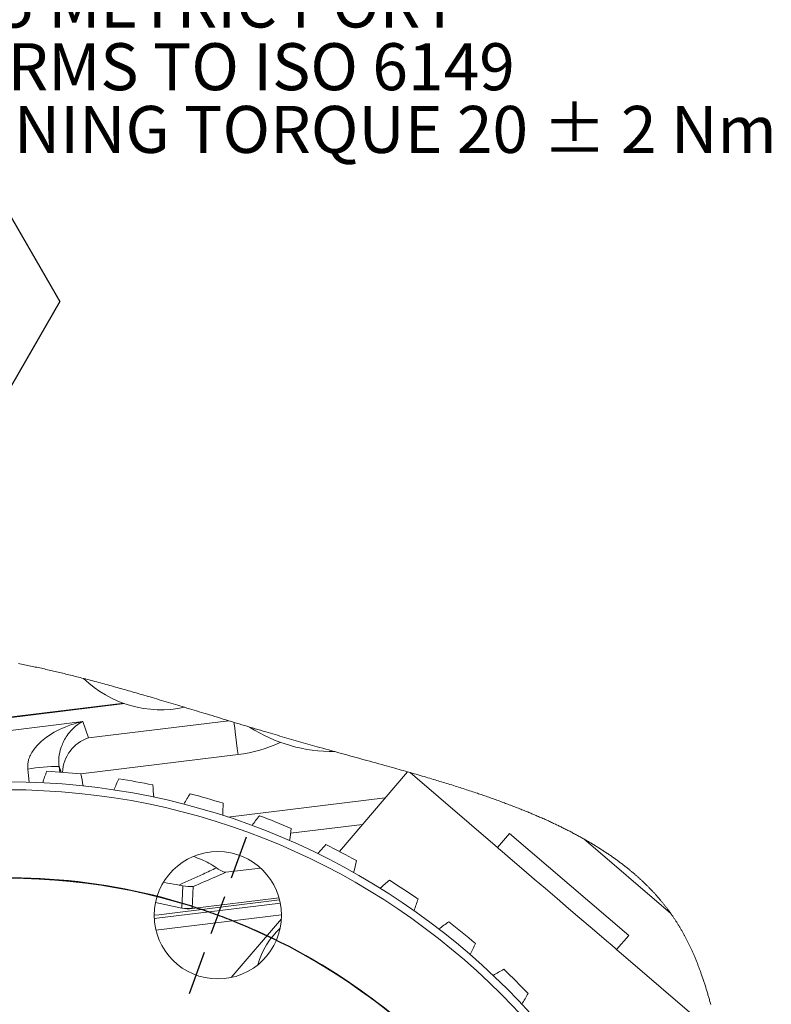
# Model space of a CAD drawing. Units: millimetres. Extents: x 11 to 1180, y 2 to 832.
# Drawn here: x 333 to 381, y 110 to 173 of the extents above; entities that cross this region are included whole.
import ezdxf

# ---------------------------------------------------------------- set-up
doc = ezdxf.new("R2010")
doc.units = ezdxf.units.MM
doc.linetypes.add('CENTERX2', pattern=[20.32, 12.7, -2.54, 2.54, -2.54])
doc.layers.add('SLD-0', color=7, linetype='Continuous')
doc.styles.add('SLDTEXTSTYLE0', font='TXT', dxfattribs={"width": 0.605})

# ---------------------------------------------------------------- blocks, each defined once
blk = doc.blocks.new('SW_NOTE_16')
at = {"layer": 'SLD-0', "color": 0}
for p, q in [((0.56, -27.05), (4.87, -19.584)), ((4.87, -19.584), (13.491, -19.584)), ((13.491, -19.584), (17.801, -27.05)), ((4.87, -34.515), (0.56, -27.05)), ((17.801, -27.05), (13.491, -34.515)), ((13.491, -34.515), (4.87, -34.515))]:
    blk.add_line(p, q, dxfattribs=at)
at = {"layer": 'SLD-0', "color": 0, "attachment_point": 1, "style": 'SLDTEXTSTYLE0'}
for s, insert, char_height in [('SECONDARY CLUTCH (FIRST)', (0.56, 1.438), 3), ('PRESSURE PORT', (0.56, -2.562), 3), ('M14x1.5 METRIC PORT', (0.56, -6.562), 3), ('CONFORMS TO ISO 6149', (0.56, -10.562), 3), ('TIGHTENING TORQUE 20 ± 2 Nm', (0.56, -14.562), 3), ('Z', (2.801, -23.427), 5.821), ('SC1', (7.544, -26.289), 3)]:
    blk.add_mtext(s, dxfattribs=dict(at, insert=insert, char_height=char_height))
blk = doc.blocks.new('SW_CENTERMARKSYMBOL_48')
at = {"layer": 'SLD-0', "color": 0}
for p, q in [((44.839, 14.862), (45.801, 17.484)), ((43.964, 12.478), (44.402, 13.67)), ((43.964, 12.478), (43.526, 11.285)), ((43.089, 10.093), (42.127, 7.472))]:
    blk.add_line(p, q, dxfattribs=at)
for centre, radius, start, end in [((30.569, -24.016), 38.875, 73.58813, 102.10116), ((30.594, -23.943), 38.797, 69.84199, 71.71746), ((30.593, -23.956), 38.81, 67.97214, 69.84714), ((30.57, -24.015), 38.873, 37.58744, 66.10144)]:
    blk.add_arc(centre, radius, start, end, dxfattribs=at)

msp = doc.modelspace()

# ---------------------------------------------------------------- linework, layer by layer
at = {"color": 7, "linetype": 'Continuous', "lineweight": 15}
for p, q in [((331.980755, 128.017849), (339.669693, 128.961932)), ((331.984467, 127.987609), (339.735438, 128.939308)), ((332.08386, 127.178116), (337.036758, 127.786255)), ((337.036758, 127.786255), (337.40805, 126.742184)), ((337.40805, 126.742184), (346.352711, 127.84045)), ((357.761219, 124.578642), (353.411681, 119.504616)), ((357.919774, 124.533212), (363.500147, 119.749624)), ((356.342512, 122.923628), (346.300076, 121.690572)), ((364.274628, 120.653104), (363.500147, 119.749624)), ((371.866918, 114.144873), (364.274628, 120.653104)), ((369.00635, 120.298118), (374.555144, 115.541604)), ((343.363946, 115.889978), (343.42607, 117.312893)), ((344.07643, 117.259626), (344.015387, 115.861535)), ((341.679757, 116.245397), (343.363422, 115.887519)), ((349.60319, 116.405267), (341.888353, 115.458004)), ((344.015693, 115.859043), (349.567204, 116.540682)), ((343.363422, 115.887519), (344.015693, 115.859043)), ((341.888353, 115.458004), (341.597042, 115.427997)), ((349.715094, 115.192298), (346.514161, 111.458197)), ((371.866918, 114.144873), (371.092438, 113.24139)), ((371.092438, 113.24139), (376.78666, 108.360212))]:
    msp.add_line(p, q, dxfattribs=at)
at = {"color": 8, "linetype": 'Continuous', "lineweight": 15}
for p, q in [((346.947505, 125.677701), (336.926465, 124.447273)), ((335.655238, 124.559596), (335.5273, 124.919361)), ((335.5273, 124.919361), (335.571192, 124.565765)), ((350.304227, 120.666068), (354.889962, 121.229127)), ((348.387125, 118.440468), (346.167191, 118.167896)), ((341.680263, 116.247855), (343.363946, 115.889978)), ((344.015387, 115.861535), (349.566507, 116.543129)), ((341.602479, 115.219683), (349.646922, 116.207414)), ((349.721919, 115.46145), (341.710176, 114.477731))]:
    msp.add_line(p, q, dxfattribs=at)
at = {"color": 7, "linetype": 'Continuous', "lineweight": 0, "flags": 128}
msp.add_lwpolyline([(377.09755, 109.740619), (377.080689, 109.803431), (377.063717, 109.866139), (377.046625, 109.928739), (377.029422, 109.99123), (377.012412, 110.052504), (376.995283, 110.113669), (376.978043, 110.174734), (376.960683, 110.235691), (376.942891, 110.297647), (376.924972, 110.35949), (376.906927, 110.421222), (376.888763, 110.482842), (376.870464, 110.54435), (376.852374, 110.604648), (376.834157, 110.664834), (376.815821, 110.724911), (376.797351, 110.784874), (376.778382, 110.845946), (376.759271, 110.906903), (376.740027, 110.967737), (376.720648, 111.028455), (376.701135, 111.089051), (376.68148, 111.149527), (376.661684, 111.209881), (376.641791, 111.269981), (376.621756, 111.329962), (376.601587, 111.38982), (376.58127, 111.449551), (376.560803, 111.509159), (376.540567, 111.567583), (376.520182, 111.625884), (376.499663, 111.684062), (376.478995, 111.74212), (376.460421, 111.79385), (376.441728, 111.845486), (376.422922, 111.897018), (376.403998, 111.948453), (376.384954, 111.999788), (376.365791, 112.051022), (376.346502, 112.102155), (376.327101, 112.153188), (376.307573, 112.204116), (376.287925, 112.254944), (376.268159, 112.305671), (376.248258, 112.35629), (376.228239, 112.406809), (376.2081, 112.45722), (376.187827, 112.50753), (376.167427, 112.557732), (376.145925, 112.610214), (376.124273, 112.662576), (376.102488, 112.714824), (376.080553, 112.766952), (376.058477, 112.81896), (376.03626, 112.870854), (376.015979, 112.917822), (375.995572, 112.964694), (375.975053, 113.011465), (375.954408, 113.058135), (375.933643, 113.104705), (375.912751, 113.151178), (375.89294, 113.194902), (375.873025, 113.238536), (375.85299, 113.282081), (375.832851, 113.325536), (375.812593, 113.368899), (375.792231, 113.412172), (375.771749, 113.455352), (375.751156, 113.498442), (375.730451, 113.541439), (375.709626, 113.584344), (375.689063, 113.626391), (375.668387, 113.668349), (375.6476, 113.710217), (375.626701, 113.751997), (375.605303, 113.794439), (375.583786, 113.836788), (375.562157, 113.879044), (375.540401, 113.921203), (375.518534, 113.963269), (375.496934, 114.004489), (375.47522, 114.045616), (375.453386, 114.086651), (375.431436, 114.127591), (375.408917, 114.169274), (375.386275, 114.210855), (375.363506, 114.252337), (375.340614, 114.293724), (375.317599, 114.335012), (375.294454, 114.376199), (375.271186, 114.417285), (375.247843, 114.458185), (375.22437, 114.498984), (375.20077, 114.539683), (375.177044, 114.580281), (375.153187, 114.620779), (375.129632, 114.660453), (375.105954, 114.700031), (375.082149, 114.739511), (375.058218, 114.778891), (375.033665, 114.818976), (375.008985, 114.858955), (374.984167, 114.898831), (374.959219, 114.938602), (374.934136, 114.978269), (374.908916, 115.017835), (374.883565, 115.057294), (374.858077, 115.096644), (374.832451, 115.135893), (374.80669, 115.175035), (374.780792, 115.214069), (374.754756, 115.252998), (374.728582, 115.291823), (374.702274, 115.33054), (374.678037, 115.365938), (374.653685, 115.401246), (374.629221, 115.436468), (374.604642, 115.471602), (374.579951, 115.506645), (374.555144, 115.541604), (374.526154, 115.58215), (374.497011, 115.622577), (374.467715, 115.662888), (374.438267, 115.70308), (374.408669, 115.743153), (374.378919, 115.78311), (374.349016, 115.822952), (374.321475, 115.859371), (374.293807, 115.895692), (374.266017, 115.931917), (374.238096, 115.968041), (374.210055, 116.004072), (374.181885, 116.040006), (374.153591, 116.075844), (374.125175, 116.111584), (374.096635, 116.147228), (374.067969, 116.182778), (374.03918, 116.218232), (374.010268, 116.253592), (373.982898, 116.28684), (373.955417, 116.320007), (373.927827, 116.353091), (373.90013, 116.38609), (373.87232, 116.419003), (373.842712, 116.453823), (373.81298, 116.488546), (373.78313, 116.523177), (373.753156, 116.557714), (373.723063, 116.592158), (373.692851, 116.626512), (373.664256, 116.658814), (373.635552, 116.691034), (373.606745, 116.723176), (373.577829, 116.755232), (373.548809, 116.78721), (373.516294, 116.822802), (373.483653, 116.858293), (373.450878, 116.893683), (373.417977, 116.928969), (373.384941, 116.964158), (373.351778, 116.999246), (373.318485, 117.034234), (373.285066, 117.069125), (373.253185, 117.102187), (373.221192, 117.13516), (373.18908, 117.168047), (373.156856, 117.20084), (373.124517, 117.233545), (373.092062, 117.266163), (373.061355, 117.296837), (373.03055, 117.327433), (372.999641, 117.357947), (372.968636, 117.388386), (372.937526, 117.418748), (372.902687, 117.45254), (372.867725, 117.486239), (372.832637, 117.519837), (372.797425, 117.553342), (372.762091, 117.586751), (372.726634, 117.620066), (372.691053, 117.653284), (372.655346, 117.686406), (372.61952, 117.719434), (372.583575, 117.75237), (372.547503, 117.785212), (372.511312, 117.817957), (372.475001, 117.850613), (372.438568, 117.883172), (372.402015, 117.915638), (372.36534, 117.948014), (372.326791, 117.981829), (372.288115, 118.015547), (372.249305, 118.04916), (372.210364, 118.082676), (372.171293, 118.116088), (372.132096, 118.149404), (372.092448, 118.182887), (372.052669, 118.216269), (372.01276, 118.249551), (371.972724, 118.282732), (371.932554, 118.315812), (371.892258, 118.348792), (371.851831, 118.381676), (371.807213, 118.417729), (371.762443, 118.453667), (371.717516, 118.489482), (371.672436, 118.525181), (371.627203, 118.560761), (371.581818, 118.596222), (371.53628, 118.631564), (371.490593, 118.666794), (371.444754, 118.701905), (371.398761, 118.736897), (371.353447, 118.771155), (371.307987, 118.805297), (371.262382, 118.839331), (371.216636, 118.873254), (371.169909, 118.907683), (371.123038, 118.941996), (371.076017, 118.976195), (371.028851, 119.010281), (370.98154, 119.044256), (370.934933, 119.077511), (370.888184, 119.110663), (370.841298, 119.143706), (370.79427, 119.176641), (370.746143, 119.210139), (370.69787, 119.243525), (370.649456, 119.276799), (370.600901, 119.309966), (370.5522, 119.343024), (370.503362, 119.375974), (370.454382, 119.408813), (370.405368, 119.441472), (370.356216, 119.474024), (370.306923, 119.506471), (370.257496, 119.53881), (370.207927, 119.571042), (370.159115, 119.602598), (370.110168, 119.634051), (370.061091, 119.665403), (370.011884, 119.696655), (369.961537, 119.728439), (369.911055, 119.760119), (369.86044, 119.791698), (369.80969, 119.823173), (369.758806, 119.854544), (369.707792, 119.88581), (369.656644, 119.916979), (369.605366, 119.948045), (369.553953, 119.979006), (369.502413, 120.00987), (369.45074, 120.040633), (369.39894, 120.071296), (369.347009, 120.101858), (369.294948, 120.132324), (369.237538, 120.165717), (369.179971, 120.198995), (369.122251, 120.232154), (369.064375, 120.265197), (369.00635, 120.298118), (368.947304, 120.331414), (368.888098, 120.364592), (368.828743, 120.39765), (368.769232, 120.430589), (368.709567, 120.463409), (368.650819, 120.495532), (368.591926, 120.52754), (368.532888, 120.559436), (368.473704, 120.59122), (368.413165, 120.623537), (368.352476, 120.655738), (368.291638, 120.687828), (368.230651, 120.719802), (368.169519, 120.751664), (368.108242, 120.783415), (368.046816, 120.81505), (367.985248, 120.846573), (367.923531, 120.877989), (367.861676, 120.909292), (367.799676, 120.940488), (367.737535, 120.971572), (367.675252, 121.002548), (367.612831, 121.033415), (367.555484, 121.061616), (367.498025, 121.089727), (367.440447, 121.117745), (367.382757, 121.145677), (367.324948, 121.173524), (367.267027, 121.201277), (367.203708, 121.231456), (367.140255, 121.26153), (367.076668, 121.291504), (367.012951, 121.321373), (366.949096, 121.351138), (366.885114, 121.380806), (366.820998, 121.41037), (366.750322, 121.442776), (366.679485, 121.47506), (366.608496, 121.507224), (366.537351, 121.539269), (366.466052, 121.571198), (366.394601, 121.603005), (366.322997, 121.6347), (366.251241, 121.666275), (366.179339, 121.697739), (366.107284, 121.729084), (366.036373, 121.759761), (365.965321, 121.790331), (365.894131, 121.820789), (365.822799, 121.851143), (365.756645, 121.879142), (365.690376, 121.907048), (365.623991, 121.934869), (365.557487, 121.962596), (365.490868, 121.990234), (365.424133, 122.017786), (365.357283, 122.045249), (365.283619, 122.075357), (365.209817, 122.10536), (365.135878, 122.135259), (365.061804, 122.165054), (364.9876, 122.194745), (364.913258, 122.224335), (364.83879, 122.253824), (364.764187, 122.283217), (364.689454, 122.312505), (364.614594, 122.341696), (364.540945, 122.370269), (364.467173, 122.398749), (364.393282, 122.427136), (364.319268, 122.455429), (364.24379, 122.484144), (364.168185, 122.512765), (364.092457, 122.54129), (364.01661, 122.569725), (363.940644, 122.598067), (363.865915, 122.625813), (363.791078, 122.653473), (363.716121, 122.681048), (363.641057, 122.708533), (363.551549, 122.741148), (363.461885, 122.77364), (363.372068, 122.806017), (363.282095, 122.838274), (363.191973, 122.870416), (363.101702, 122.902442), (363.019686, 122.931399), (362.937554, 122.960262), (362.8553, 122.989033), (362.772926, 123.017714), (362.690437, 123.046305), (362.607832, 123.074807), (362.529843, 123.1016), (362.45175, 123.128317), (362.37356, 123.154957), (362.295269, 123.181522), (362.216882, 123.208013), (362.116757, 123.241693), (362.016476, 123.275258), (361.916042, 123.3087), (361.815456, 123.34203), (361.71472, 123.375245), (361.613836, 123.408348), (361.512806, 123.441339), (361.411634, 123.474222), (361.310321, 123.506997), (361.208867, 123.539664), (361.107278, 123.572227), (361.005551, 123.604689), (360.903695, 123.637051), (360.801704, 123.669308), (360.689364, 123.704683), (360.576875, 123.739939), (360.46423, 123.77508), (360.351439, 123.810109), (360.238503, 123.84503), (360.135711, 123.87668), (360.032804, 123.908241), (359.929781, 123.939719), (359.826646, 123.971112), (359.723403, 124.00242), (359.620053, 124.033649), (359.516594, 124.064796), (359.402675, 124.098968), (359.288629, 124.133051), (359.174463, 124.16704), (359.060183, 124.20094), (358.945786, 124.234759), (358.817983, 124.272399), (358.690041, 124.309939), (358.56197, 124.34738), (358.433771, 124.384726), (358.305446, 124.421979), (358.177006, 124.459142), (358.048446, 124.49622), (357.919774, 124.533212), (357.840515, 124.555942), (357.761219, 124.578642), (357.6264, 124.617143), (357.491478, 124.655562), (357.356447, 124.693902), (357.221312, 124.73217), (357.086084, 124.770366), (356.950767, 124.808494), (356.791168, 124.85335), (356.631457, 124.898121), (356.471638, 124.942813), (356.311719, 124.987435), (356.121219, 125.040466), (355.930596, 125.093414), (355.739865, 125.146283), (355.549037, 125.199087), (355.358127, 125.251832), (355.167142, 125.30453), (354.911267, 125.375046), (354.655314, 125.445513), (354.399308, 125.515957), (354.14328, 125.586398), (353.887259, 125.656856), (353.631272, 125.727359), (353.375352, 125.797926), (353.119522, 125.868578), (352.926548, 125.921965), (352.733652, 125.975425), (352.540854, 126.028964), (352.348159, 126.082598), (352.155584, 126.136329), (352.004367, 126.178624), (351.85324, 126.220992), (351.702201, 126.263438), (351.551264, 126.305966), (351.400431, 126.348581), (351.249705, 126.391286), (351.099103, 126.43409), (350.94862, 126.476992), (350.798264, 126.520001), (350.648041, 126.563115), (350.500631, 126.605557), (350.353345, 126.648093), (350.206181, 126.690721), (350.059147, 126.733436), (349.909566, 126.777014), (349.760111, 126.820673), (349.61079, 126.864413), (349.461592, 126.908226), (349.312525, 126.952112), (349.166244, 126.995281), (349.020086, 127.038511), (348.874047, 127.081799), (348.728135, 127.12514), (348.554584, 127.176805), (348.381206, 127.228536), (348.207998, 127.280327), (348.034962, 127.332172), (347.862098, 127.384063), (347.689401, 127.435997), (347.52323, 127.486052), (347.357213, 127.536133), (347.191355, 127.586238), (347.025647, 127.63636), (346.860099, 127.686493), (346.6947, 127.736632), (346.523623, 127.788544), (346.352711, 127.84045), (346.174772, 127.89453), (345.997013, 127.94859), (345.819424, 128.002625), (345.642015, 128.056629), (345.46478, 128.110593), (345.290876, 128.163548), (345.117144, 128.216453), (344.943575, 128.2693), (344.77017, 128.322084), (344.615485, 128.369153), (344.460934, 128.416162), (344.306509, 128.463105), (344.152217, 128.50998), (343.998053, 128.556779), (343.844018, 128.6035), (343.690113, 128.650138), (343.536337, 128.696688), (343.390565, 128.740763), (343.244906, 128.784754), (343.099363, 128.828652), (342.953933, 128.872456), (342.808617, 128.916161), (342.663412, 128.959764), (342.518322, 129.003259), (342.373344, 129.046643), (342.221582, 129.091971), (342.069944, 129.137168), (341.918425, 129.182229), (341.767031, 129.227152), (341.615756, 129.271932), (341.464601, 129.316563), (341.33522, 129.354673), (341.205924, 129.392669), (341.076718, 129.430546), (340.947598, 129.468302), (340.818565, 129.505936), (340.689619, 129.543442), (340.568121, 129.578687), (340.446701, 129.613817), (340.325355, 129.648825), (340.204087, 129.683713), (340.082894, 129.718477), (339.961776, 129.753113), (339.840736, 129.78762), (339.719768, 129.821997), (339.598877, 129.85624), (339.47806, 129.890347), (339.359475, 129.923709), (339.24096, 129.956937), (339.122516, 129.990027), (339.004143, 130.022975), (338.883692, 130.056376), (338.763315, 130.089628), (338.64301, 130.122727), (338.522778, 130.155672), (338.402619, 130.18846), (338.284676, 130.220507), (338.166802, 130.252397), (338.048998, 130.284127), (337.931264, 130.315699), (337.811197, 130.347748), (337.691202, 130.379623), (337.571279, 130.411323), (337.451428, 130.442849), (337.331645, 130.474195), (337.211934, 130.505359), (337.092295, 130.536339), (336.986986, 130.563468), (336.881734, 130.590452), (336.776535, 130.617287), (336.671391, 130.643973), (336.566299, 130.670509), (336.461262, 130.696891), (336.362276, 130.721625), (336.263337, 130.746221), (336.164444, 130.770676), (336.065601, 130.794991), (335.966803, 130.819163), (335.868053, 130.843191), (335.769347, 130.867072), (335.67069, 130.890807), (335.572078, 130.914396), (335.473514, 130.937834), (335.376754, 130.960707), (335.28004, 130.983433), (335.183368, 131.006012), (335.08674, 131.02844), (334.988402, 131.051121), (334.89011, 131.073646), (334.791861, 131.096013), (334.693658, 131.118218), (334.595501, 131.140262), (334.499141, 131.161753), (334.402823, 131.183086), (334.306549, 131.204259), (334.210317, 131.225271), (334.112165, 131.246545), (334.014057, 131.267648), (333.915995, 131.288579), (333.817977, 131.309336), (333.720002, 131.32992), (333.622071, 131.350327), (333.524186, 131.370558), (333.426555, 131.390566), (333.328969, 131.410396), (333.231426, 131.430043), (333.133926, 131.44951), (333.036469, 131.468792), (332.940794, 131.48755)], dxfattribs=at)
at = {"color": 7, "linetype": 'Continuous', "lineweight": 15, "flags": 128}
for points in [[(346.6947, 127.736632), (346.708878, 127.62118), (346.736669, 127.394835), (346.771117, 127.114281), (346.810955, 126.789831), (346.854716, 126.433403), (346.900798, 126.058096), (346.947505, 125.677701)], [(363.500147, 119.749624), (363.573089, 119.687095), (363.789111, 119.501919), (364.139914, 119.201206), (364.612012, 118.796516), (365.187268, 118.303396), (365.843571, 117.740803), (366.555701, 117.130354), (367.296293, 116.495505), (368.036884, 115.86066), (368.749014, 115.250211), (369.405317, 114.687614), (369.980573, 114.194498), (370.452672, 113.789808), (370.803475, 113.489095), (371.019497, 113.303915), (371.092438, 113.24139)]]:
    msp.add_lwpolyline(points, dxfattribs=at)
at = {"color": 8, "linetype": 'Continuous', "lineweight": 15, "flags": 128}
msp.add_lwpolyline([(333.631554, 123.914652), (333.586759, 124.320217), (333.533573, 124.75593)], dxfattribs=at)
at = {"color": 7, "linetype": 'Continuous', "lineweight": 15}
for centre, radius in [((332.264514, 78.93542), 44.999999), ((332.264512, 78.935418), 44.499999), ((345.659543, 115.429787), 4.0625)]:
    msp.add_circle(centre, radius, dxfattribs=at)
for centre, radius, start, end in [((342.035723, 135.646365), 7.109842, 225.94937349, 282.18456631), ((353.018259, 135.707449), 9.839393, 237.20846176, 270.58967334), ((338.140026, 124.471298), 2.385941, 107.86571896, 178.06074753), ((335.523386, 112.724416), 12.194945, 89.98160883, 99.39076789), ((349.722693, 118.991254), 16.000426, 159.41035569, 162.20764786), ((332.264704, 78.938075), 45.747339, 84.1512012, 86.8929032), ((321.251166, 121.219994), 16.004128, 8.83696598, 11.63360689), ((353.684463, 117.020013), 15.999279, 153.60381269, 156.40131049), ((332.264403, 78.934921), 45.75051, 78.34484133, 81.08635349), ((325.590851, 122.117669), 15.998793, 3.03001526, 5.82758761), ((357.43131, 114.655307), 16.003706, 147.79766425, 150.59438835), ((332.264, 78.933881), 45.75162, 72.53836531, 75.2798092), ((329.993852, 122.571273), 15.998706, 357.22355733, 0.02115209), ((360.905995, 111.933345), 15.991343, 141.99020617, 144.78908849), ((332.263051, 78.931642), 45.75405, 66.73213368, 69.47343218), ((334.428452, 122.576102), 15.990266, 351.41619777, 354.21527656), ((364.103669, 108.860674), 15.999863, 136.18444033, 138.98183323), ((332.261531, 78.929629), 45.756513, 60.92575502, 63.66690736), ((338.81721, 122.136753), 16.005849, 345.61120005, 348.40755426), ((366.970601, 105.482879), 16.004072, 130.37833245, 133.17499714), ((332.263181, 78.933377), 45.752439, 55.11913988, 57.8605343), ((343.151182, 121.253161), 16.009019, 339.80516869, 342.60096117), ((340.919992, 116.408959), 2.49845, 347.9535133, 348.01116076), ((343.773048, 117.785506), 1.939173, 257.82094681, 277.17904605), ((342.456652, 115.669215), 1.570555, 6.94214553, 7.0337452), ((369.478293, 101.835477), 16.0041, 124.57179545, 127.36843434), ((332.26857, 78.940287), 45.743666, 49.3124696, 52.05439156), ((353.005791, 110.964366), 4.962529, 132.73193255, 164.68137671), ((347.381115, 119.932597), 16.004006, 333.99815655, 336.79483241), ((371.59909, 97.961813), 15.994066, 118.7645131, 121.56291377), ((332.266162, 78.937051), 45.74768, 43.5060815, 46.24776004), ((351.460667, 118.187328), 15.992981, 328.19084055, 330.98943554)]:
    msp.add_arc(centre, radius, start, end, dxfattribs=at)
at = {"color": 8, "linetype": 'Continuous', "lineweight": 15}
msp.add_arc((345.871571, 134.443847), 8.831928, 276.99734203, 295.54751433, dxfattribs=at)
at = {"color": 7, "linetype": 'Continuous', "lineweight": 15}
for points, knots in [([(333.533573, 124.75593), (333.529115, 124.902671), (333.522359, 125.125025), (333.646127, 125.56506), (333.985058, 126.15984), (334.824307, 126.921207), (335.908776, 127.475422), (336.71822, 127.715706), (337.034237, 127.785696), (337.036758, 127.786255)], [0, 0, 0, 0, 0.08765504, 0.132823423, 0.273417248, 0.493085026, 0.805122268, 0.998445454, 1, 1, 1, 1]), ([(337.036758, 127.786255), (337.035523, 127.785641), (336.882469, 127.709601), (336.476311, 127.441256), (335.981476, 126.867335), (335.648672, 126.165087), (335.535897, 125.65765), (335.501068, 125.262645), (335.516412, 125.061852), (335.5273, 124.919361)], [0, 0, 0, 0, 0.001208257, 0.149722892, 0.422792205, 0.65309311, 0.824063263, 0.875146973, 1, 1, 1, 1]), ([(345.56863, 118.455999), (345.412119, 118.560998), (344.961975, 118.862986), (344.451883, 119.050916), (344.119146, 119.173505)], [0, 0, 0, 0, 0.347692136, 1, 1, 1, 1]), ([(343.192942, 117.358715), (343.706093, 117.590659), (344.500989, 117.949954), (345.28924, 118.323572), (345.56863, 118.455999)], [0, 0, 0, 0, 0.6455563, 1, 1, 1, 1]), ([(346.167191, 118.167896), (345.958675, 118.075086), (345.264475, 117.766102), (344.565473, 117.46811), (344.07643, 117.259626)], [0, 0, 0, 0, 0.300369787, 1, 1, 1, 1]), ([(345.56863, 118.455999), (345.72488, 118.345684), (345.910102, 118.214916), (346.13042, 118.172648), (346.165997, 118.16805), (346.167191, 118.167896)], [0, 0, 0, 0, 0.839022768, 0.994594528, 1, 1, 1, 1]), ([(343.192942, 117.358715), (343.133321, 117.368179), (342.823718, 117.417326), (342.515445, 117.474341), (342.266537, 117.520377)], [0, 0, 0, 0, 0.1925704321, 1, 1, 1, 1]), ([(343.42607, 117.312893), (343.375734, 117.324193), (343.298421, 117.341549), (343.220226, 117.354274), (343.192942, 117.358715)], [0, 0, 0, 0, 0.6510706874, 1, 1, 1, 1]), ([(343.42607, 117.312893), (343.639808, 117.277816), (343.856539, 117.242248), (344.073433, 117.259389), (344.07643, 117.259626)], [0, 0, 0, 0, 0.9861850554, 1, 1, 1, 1])]:
    msp.add_open_spline(points, degree=3, knots=knots, dxfattribs=at)
at = {"layer": 'SLD-0', "color": 7, "linetype": 'CENTERX2'}
msp.add_circle((332.264513, 78.93542), 38.875, dxfattribs=at)

# ---------------------------------------------------------------- block references
at = {"layer": 'SLD-0'}
msp.add_blockref('SW_NOTE_16', (317.777512, 181.626794), dxfattribs=at)
at = {"layer": 'SLD-0', "color": 7}
msp.add_blockref('SW_CENTERMARKSYMBOL_48', (301.6956, 102.952231), dxfattribs=at)

doc.saveas('drawing.dxf')
